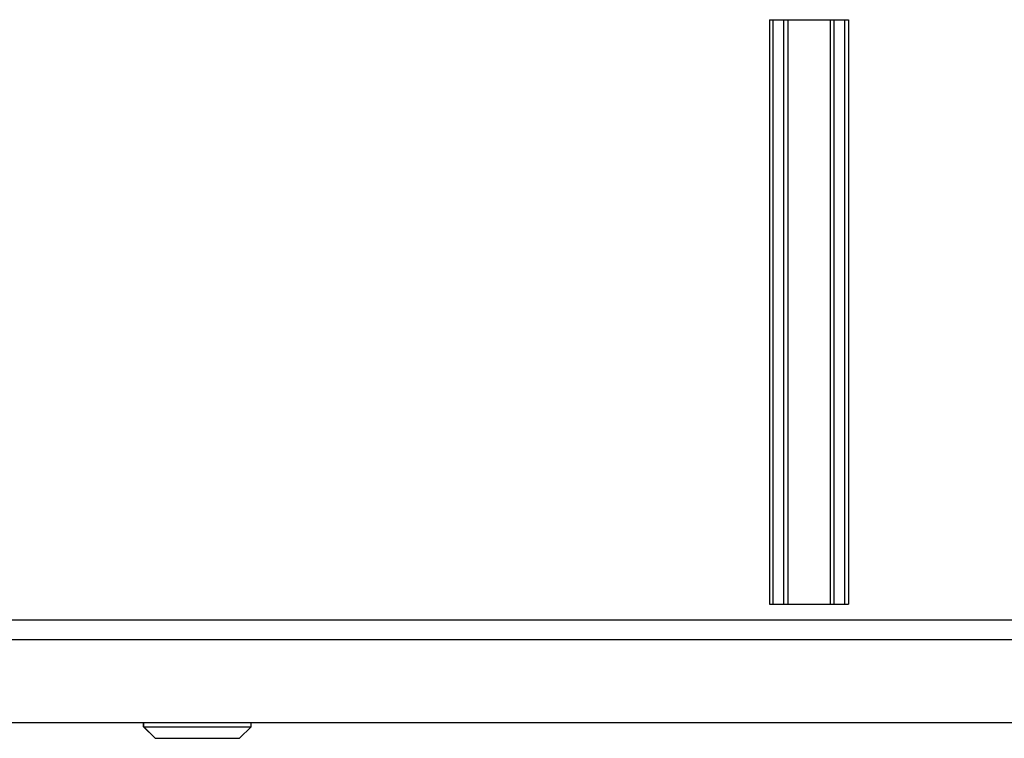
# Model space of a CAD drawing. Units: inches. Extents: x -134 to 143, y -84 to 95.
# Drawn here: x -64 to -54, y 63 to 71 of the extents above; entities that cross this region are included whole.
import ezdxf

# ---------------------------------------------------------------- set-up
doc = ezdxf.new("R2010")
doc.units = ezdxf.units.IN
doc.header["$MEASUREMENT"] = 0
for name, pattern in [('AI-Linetype-3793', [27.777778, 13.888889, -13.888889]), ('AI-Linetype-3794', [27.777778, 13.888889, -13.888889]), ('AI-Linetype-3795', [27.777778, 13.888889, -13.888889]), ('AI-Linetype-3796', [27.777778, 13.888889, -13.888889]), ('AI-Linetype-3797', [27.777778, 13.888889, -13.888889]), ('AI-Linetype-3798', [27.777778, 13.888889, -13.888889]), ('AI-Linetype-3799', [27.777778, 13.888889, -13.888889]), ('AI-Linetype-3800', [27.777778, 13.888889, -13.888889]), ('AI-Linetype-3802', [27.777778, 13.888889, -13.888889]), ('AI-Linetype-3812', [27.777778, 13.888889, -13.888889])]:
    doc.linetypes.add(name, pattern=pattern)
doc.layers.add('DEFAULT_2', color=7, linetype='Continuous')

# ---------------------------------------------------------------- blocks, each defined once
blk = doc.blocks.new('block 1279')
at = {"color": 7, "lineweight": 25}
blk.add_lwpolyline([(-62.517, 63.264), (-62.635, 63.382)], dxfattribs=at)
blk = doc.blocks.new('block 1280')
at = {"color": 7, "lineweight": 25}
blk.add_lwpolyline([(-62.516, 63.264), (-62.634, 63.382)], dxfattribs=at)
blk = doc.blocks.new('block 1281')
at = {"color": 7, "lineweight": 25}
blk.add_lwpolyline([(-62.635, 63.382), (-62.635, 63.422)], dxfattribs=at)
blk = doc.blocks.new('block 1282')
at = {"color": 7, "lineweight": 25}
blk.add_lwpolyline([(-62.634, 63.382), (-62.634, 63.422)], dxfattribs=at)
blk = doc.blocks.new('block 1283')
at = {"color": 7, "lineweight": 25}
blk.add_lwpolyline([(-61.532, 63.382), (-61.532, 63.422)], dxfattribs=at)
blk = doc.blocks.new('block 1442')
at = {"color": 7, "lineweight": 25}
blk.add_lwpolyline([(-62.517, 63.264), (-61.65, 63.264)], dxfattribs=at)
blk = doc.blocks.new('block 1444')
at = {"color": 7, "lineweight": 25}
blk.add_lwpolyline([(-62.635, 63.382), (-61.532, 63.382)], dxfattribs=at)
blk = doc.blocks.new('block 1446')
at = {"color": 3, "lineweight": 25}
blk.add_lwpolyline([(-44.924, 63.422), (-79.243, 63.422)], dxfattribs=at)
blk = doc.blocks.new('block 1455')
at = {"color": 3, "lineweight": 25}
blk.add_lwpolyline([(-44.697, 64.276), (-79.47, 64.276)], dxfattribs=at)
blk = doc.blocks.new('block 1461')
at = {"color": 7, "lineweight": 25}
blk.add_lwpolyline([(-9.167, 64.476), (-78.312, 64.476)], dxfattribs=at)
blk = doc.blocks.new('block 1667')
at = {"color": 7, "lineweight": 25}
blk.add_lwpolyline([(-61.65, 63.264), (-61.532, 63.382)], dxfattribs=at)
blk = doc.blocks.new('block 7342')
at = {"layer": 'DEFAULT_2', "color": 253, "linetype": 'AI-Linetype-3793', "lineweight": 25}
blk.add_lwpolyline([(-56.209, 70.64), (-56.209, 64.64)], dxfattribs=at)
blk = doc.blocks.new('block 7343')
at = {"layer": 'DEFAULT_2', "color": 253, "linetype": 'AI-Linetype-3794', "lineweight": 25}
blk.add_lwpolyline([(-56.169, 64.64), (-56.169, 70.64)], dxfattribs=at)
blk = doc.blocks.new('block 7344')
at = {"layer": 'DEFAULT_2', "color": 253, "linetype": 'AI-Linetype-3795', "lineweight": 25}
blk.add_lwpolyline([(-56.061, 64.64), (-56.061, 70.64)], dxfattribs=at)
blk = doc.blocks.new('block 7345')
at = {"layer": 'DEFAULT_2', "color": 253, "linetype": 'AI-Linetype-3796', "lineweight": 25}
blk.add_lwpolyline([(-56.021, 70.64), (-56.021, 64.64)], dxfattribs=at)
blk = doc.blocks.new('block 7346')
at = {"layer": 'DEFAULT_2', "color": 253, "linetype": 'AI-Linetype-3797', "lineweight": 25}
blk.add_lwpolyline([(-55.584, 70.64), (-55.584, 64.64)], dxfattribs=at)
blk = doc.blocks.new('block 7347')
at = {"layer": 'DEFAULT_2', "color": 253, "linetype": 'AI-Linetype-3798', "lineweight": 25}
blk.add_lwpolyline([(-55.544, 64.64), (-55.544, 70.64)], dxfattribs=at)
blk = doc.blocks.new('block 7348')
at = {"layer": 'DEFAULT_2', "color": 253, "linetype": 'AI-Linetype-3799', "lineweight": 25}
blk.add_lwpolyline([(-55.436, 64.64), (-55.436, 70.64)], dxfattribs=at)
blk = doc.blocks.new('block 7349')
at = {"layer": 'DEFAULT_2', "color": 253, "linetype": 'AI-Linetype-3800', "lineweight": 25}
blk.add_lwpolyline([(-55.396, 70.64), (-55.396, 64.64)], dxfattribs=at)
blk = doc.blocks.new('block 7351')
at = {"layer": 'DEFAULT_2', "color": 253, "linetype": 'AI-Linetype-3802', "lineweight": 25}
blk.add_lwpolyline([(-56.209, 64.64), (-55.396, 64.64)], dxfattribs=at)
blk = doc.blocks.new('block 7361')
at = {"layer": 'DEFAULT_2', "color": 253, "linetype": 'AI-Linetype-3812', "lineweight": 25}
blk.add_lwpolyline([(-56.209, 70.64), (-55.396, 70.64)], dxfattribs=at)

msp = doc.modelspace()

# ---------------------------------------------------------------- block references
for name in ['block 1461', 'block 1455', 'block 1446', 'block 1281', 'block 1282', 'block 1283', 'block 1279', 'block 1444', 'block 1280', 'block 1667', 'block 1442']:
    msp.add_blockref(name, (0, 0))
at = {"layer": 'DEFAULT_2'}
for name in ['block 7342', 'block 7361', 'block 7343', 'block 7344', 'block 7345', 'block 7346', 'block 7347', 'block 7348', 'block 7349', 'block 7351']:
    msp.add_blockref(name, (0, 0), dxfattribs=at)

doc.saveas('drawing.dxf')
